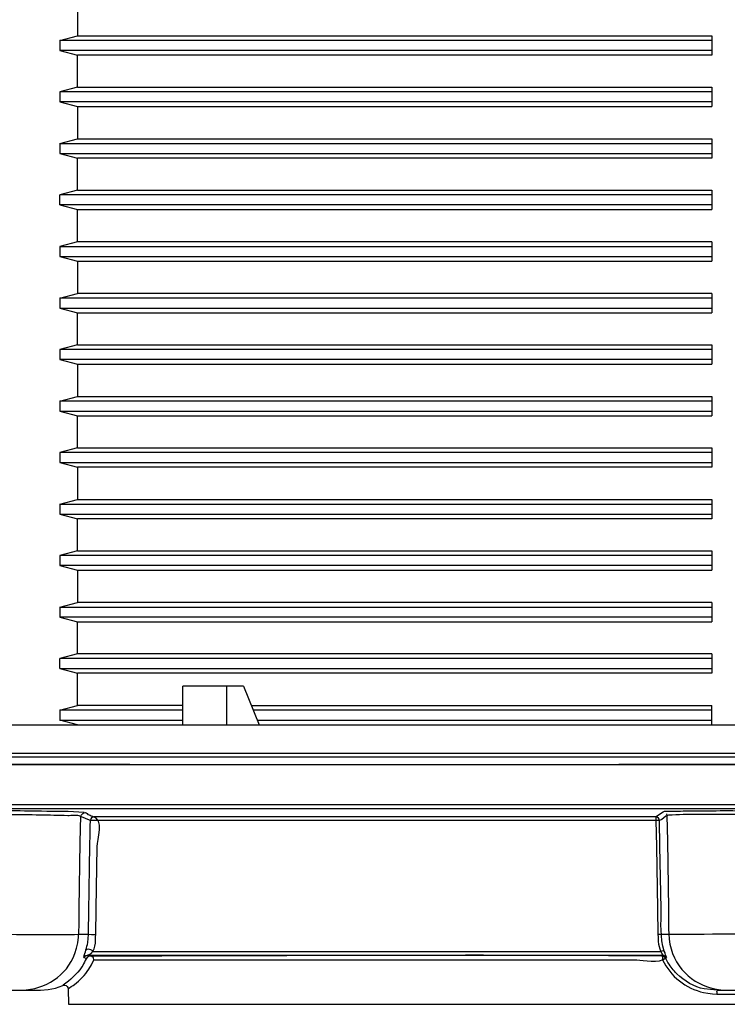
# Model space of a CAD drawing. Extents: x -22.9 to 22.9, y -48.8 to 48.8.
# Drawn here: x -6.9 to 2.3, y 22.9 to 35.7 of the extents above; entities that cross this region are included whole.
import ezdxf

# ---------------------------------------------------------------- set-up
doc = ezdxf.new("R2010")
doc.units = 0
doc.header["$MEASUREMENT"] = 0
doc.layers.add('DEFAULT_1', color=7, linetype='CONTINUOUS')

msp = doc.modelspace()

# ---------------------------------------------------------------- linework, layer by layer
at = {"layer": 'DEFAULT_1', "color": 250}
for points in [[(-6.1173, 35.9513), (-6.1173, 35.9513), (-6.1173, 35.5329), (-6.1173, 35.5329)], [(-6.3432, 35.4723), (-6.3432, 35.4723), (-6.1173, 35.5329), (-6.1173, 35.5329)], [(-6.3432, 35.4723), (-6.3432, 35.4723), (-6.3432, 35.3423), (-6.3432, 35.3423)], [(2.1241, 35.4723), (2.1241, 35.4723), (-6.3432, 35.4723), (-6.3432, 35.4723)], [(-6.1173, 35.5329), (-6.1173, 35.5329), (2.1253, 35.5329), (2.1253, 35.5329)], [(2.1253, 35.5329), (2.1237, 35.4492), (2.1237, 35.3655), (2.1253, 35.2818)], [(-6.3432, 35.3423), (-6.3432, 35.3423), (-6.1173, 35.2818), (-6.1173, 35.2818)], [(2.1241, 35.3423), (2.1241, 35.3423), (-6.3432, 35.3423), (-6.3432, 35.3423)], [(-6.1173, 34.8633), (-6.1173, 34.8633), (-6.1173, 35.2818), (-6.1173, 35.2818)], [(2.1253, 35.2818), (2.1253, 35.2818), (-6.1173, 35.2818), (-6.1173, 35.2818)], [(-6.1173, 34.8633), (-6.1173, 34.8633), (-6.3432, 34.8029), (-6.3432, 34.8029)], [(-6.1173, 34.8633), (-6.1173, 34.8633), (2.1253, 34.8633), (2.1253, 34.8633)], [(2.1253, 34.8633), (2.1237, 34.7797), (2.1237, 34.6961), (2.1253, 34.6124)], [(-6.3432, 34.8029), (-6.3432, 34.8029), (-6.3432, 34.6729), (-6.3432, 34.6729)], [(2.1241, 34.8029), (2.1241, 34.8029), (-6.3432, 34.8029), (-6.3432, 34.8029)], [(-6.3432, 34.6729), (-6.3432, 34.6729), (-6.1173, 34.6124), (-6.1173, 34.6124)], [(2.1241, 34.6729), (2.1241, 34.6729), (-6.3432, 34.6729), (-6.3432, 34.6729)], [(-6.1173, 34.6124), (-6.1173, 34.6124), (-6.1173, 34.194), (-6.1173, 34.194)], [(-6.1173, 34.6124), (-6.1173, 34.6124), (2.1253, 34.6124), (2.1253, 34.6124)], [(-6.3432, 34.1335), (-6.3432, 34.1335), (-6.1173, 34.194), (-6.1173, 34.194)], [(-6.1173, 34.194), (-6.1173, 34.194), (2.1253, 34.194), (2.1253, 34.194)], [(2.1253, 34.194), (2.1237, 34.1103), (2.1237, 34.0266), (2.1253, 33.9429)], [(-6.3432, 34.1335), (-6.3432, 34.1335), (-6.3432, 34.0035), (-6.3432, 34.0035)], [(-6.3432, 34.1335), (-6.3432, 34.1335), (2.1241, 34.1335), (2.1241, 34.1335)], [(-6.3432, 34.0035), (-6.3432, 34.0035), (-6.1173, 33.9429), (-6.1173, 33.9429)], [(-6.3432, 34.0035), (-6.3432, 34.0035), (2.1241, 34.0035), (2.1241, 34.0035)], [(-6.1173, 33.5245), (-6.1173, 33.5245), (-6.1173, 33.9429), (-6.1173, 33.9429)], [(2.1253, 33.9429), (2.1253, 33.9429), (-6.1173, 33.9429), (-6.1173, 33.9429)], [(-6.1173, 33.5245), (-6.1173, 33.5245), (-6.3432, 33.4639), (-6.3432, 33.4639)], [(-6.3432, 33.334), (-6.3432, 33.334), (-6.3432, 33.4639), (-6.3432, 33.4639)], [(2.1241, 33.4639), (2.1241, 33.4639), (-6.3432, 33.4639), (-6.3432, 33.4639)], [(-6.1173, 33.5245), (-6.1173, 33.5245), (2.1253, 33.5245), (2.1253, 33.5245)], [(2.1253, 33.5245), (2.1237, 33.4408), (2.1237, 33.3572), (2.1253, 33.2735)], [(-6.3432, 33.334), (-6.3432, 33.334), (-6.1173, 33.2735), (-6.1173, 33.2735)], [(2.1241, 33.334), (2.1241, 33.334), (-6.3432, 33.334), (-6.3432, 33.334)], [(-6.1173, 32.8551), (-6.1173, 32.8551), (-6.1173, 33.2735), (-6.1173, 33.2735)], [(-6.1173, 33.2735), (-6.1173, 33.2735), (2.1253, 33.2735), (2.1253, 33.2735)], [(-6.1173, 32.8551), (-6.1173, 32.8551), (-6.3432, 32.7945), (-6.3432, 32.7945)], [(-6.3432, 32.7945), (-6.3432, 32.7945), (-6.3432, 32.6646), (-6.3432, 32.6646)], [(-6.3432, 32.7945), (-6.3432, 32.7945), (2.1241, 32.7945), (2.1241, 32.7945)], [(2.1253, 32.8551), (2.1253, 32.8551), (-6.1173, 32.8551), (-6.1173, 32.8551)], [(2.1253, 32.8551), (2.1237, 32.7713), (2.1237, 32.6877), (2.1253, 32.6041)], [(-6.3432, 32.6646), (-6.3432, 32.6646), (-6.1173, 32.6041), (-6.1173, 32.6041)], [(-6.3432, 32.6646), (-6.3432, 32.6646), (2.1241, 32.6646), (2.1241, 32.6646)], [(-6.1173, 32.6041), (-6.1173, 32.6041), (-6.1173, 32.1856), (-6.1173, 32.1856)], [(-6.1173, 32.6041), (-6.1173, 32.6041), (2.1253, 32.6041), (2.1253, 32.6041)], [(-6.3432, 32.125), (-6.3432, 32.125), (-6.1173, 32.1856), (-6.1173, 32.1856)], [(-6.3432, 32.125), (-6.3432, 32.125), (-6.3432, 31.9951), (-6.3432, 31.9951)], [(2.1241, 32.125), (2.1241, 32.125), (-6.3432, 32.125), (-6.3432, 32.125)], [(2.1253, 32.1856), (2.1253, 32.1856), (-6.1173, 32.1856), (-6.1173, 32.1856)], [(2.1253, 32.1856), (2.1237, 32.102), (2.1237, 32.0183), (2.1253, 31.9345)], [(-6.3432, 31.9951), (-6.3432, 31.9951), (-6.1173, 31.9345), (-6.1173, 31.9345)], [(-6.3432, 31.9951), (-6.3432, 31.9951), (2.1241, 31.9951), (2.1241, 31.9951)], [(-6.1173, 31.5161), (-6.1173, 31.5161), (-6.1173, 31.9345), (-6.1173, 31.9345)], [(-6.1173, 31.9345), (-6.1173, 31.9345), (2.1253, 31.9345), (2.1253, 31.9345)], [(-6.1173, 31.5161), (-6.1173, 31.5161), (-6.3432, 31.4556), (-6.3432, 31.4556)], [(-6.1173, 31.5161), (-6.1173, 31.5161), (2.1253, 31.5161), (2.1253, 31.5161)], [(2.1253, 31.5161), (2.1237, 31.4324), (2.1237, 31.3488), (2.1253, 31.2652)], [(-6.3432, 31.4556), (-6.3432, 31.4556), (-6.3432, 31.3257), (-6.3432, 31.3257)], [(2.1241, 31.4556), (2.1241, 31.4556), (-6.3432, 31.4556), (-6.3432, 31.4556)], [(-6.3432, 31.3257), (-6.3432, 31.3257), (-6.1173, 31.2652), (-6.1173, 31.2652)], [(2.1241, 31.3257), (2.1241, 31.3257), (-6.3432, 31.3257), (-6.3432, 31.3257)], [(-6.1173, 31.2652), (-6.1173, 31.2652), (-6.1173, 30.8467), (-6.1173, 30.8467)], [(-6.1173, 31.2652), (-6.1173, 31.2652), (2.1253, 31.2652), (2.1253, 31.2652)], [(-6.3432, 30.7862), (-6.3432, 30.7862), (-6.1173, 30.8467), (-6.1173, 30.8467)], [(-6.1173, 30.8467), (-6.1173, 30.8467), (2.1253, 30.8467), (2.1253, 30.8467)], [(2.1253, 30.8467), (2.1237, 30.763), (2.1237, 30.6794), (2.1253, 30.5956)], [(-6.3432, 30.7862), (-6.3432, 30.7862), (-6.3432, 30.6562), (-6.3432, 30.6562)], [(2.1241, 30.7862), (2.1241, 30.7862), (-6.3432, 30.7862), (-6.3432, 30.7862)], [(-6.3432, 30.6562), (-6.3432, 30.6562), (-6.1173, 30.5956), (-6.1173, 30.5956)], [(-6.3432, 30.6562), (-6.3432, 30.6562), (2.1241, 30.6562), (2.1241, 30.6562)], [(-6.1173, 30.1772), (-6.1173, 30.1772), (-6.1173, 30.5956), (-6.1173, 30.5956)], [(-6.1173, 30.5956), (-6.1173, 30.5956), (2.1253, 30.5956), (2.1253, 30.5956)], [(-6.1173, 30.1772), (-6.1173, 30.1772), (-6.3432, 30.1167), (-6.3432, 30.1167)], [(-6.3432, 30.1167), (-6.3432, 30.1167), (-6.3432, 29.9867), (-6.3432, 29.9867)], [(2.1241, 30.1167), (2.1241, 30.1167), (-6.3432, 30.1167), (-6.3432, 30.1167)], [(-6.1173, 30.1772), (-6.1173, 30.1772), (2.1253, 30.1772), (2.1253, 30.1772)], [(2.1253, 30.1772), (2.1237, 30.0936), (2.1237, 30.0099), (2.1253, 29.9262)], [(-6.3432, 29.9867), (-6.3432, 29.9867), (-6.1173, 29.9262), (-6.1173, 29.9262)], [(-6.3432, 29.9867), (-6.3432, 29.9867), (2.1241, 29.9867), (2.1241, 29.9867)], [(-6.1173, 29.9262), (-6.1173, 29.9262), (-6.1173, 29.5079), (-6.1173, 29.5079)], [(2.1253, 29.9262), (2.1253, 29.9262), (-6.1173, 29.9262), (-6.1173, 29.9262)], [(-6.3432, 29.4473), (-6.3432, 29.4473), (-6.1173, 29.5079), (-6.1173, 29.5079)], [(-6.3432, 29.4473), (-6.3432, 29.4473), (-6.3432, 29.3173), (-6.3432, 29.3173)], [(-6.3432, 29.4473), (-6.3432, 29.4473), (2.1241, 29.4473), (2.1241, 29.4473)], [(-6.1173, 29.5079), (-6.1173, 29.5079), (2.1253, 29.5079), (2.1253, 29.5079)], [(2.1253, 29.5079), (2.1237, 29.4241), (2.1237, 29.3404), (2.1253, 29.2568)], [(-6.3432, 29.3173), (-6.3432, 29.3173), (-6.1173, 29.2568), (-6.1173, 29.2568)], [(-6.3432, 29.3173), (-6.3432, 29.3173), (2.1241, 29.3173), (2.1241, 29.3173)], [(-6.1173, 28.8384), (-6.1173, 28.8384), (-6.1173, 29.2568), (-6.1173, 29.2568)], [(2.1253, 29.2568), (2.1253, 29.2568), (-6.1173, 29.2568), (-6.1173, 29.2568)], [(-6.1173, 28.8384), (-6.1173, 28.8384), (-6.3432, 28.7778), (-6.3432, 28.7778)], [(-6.1173, 28.8384), (-6.1173, 28.8384), (2.1253, 28.8384), (2.1253, 28.8384)], [(2.1253, 28.8384), (2.1237, 28.7547), (2.1237, 28.6711), (2.1253, 28.5873)], [(-6.3432, 28.7778), (-6.3432, 28.7778), (-6.3432, 28.6479), (-6.3432, 28.6479)], [(2.1241, 28.7778), (2.1241, 28.7778), (-6.3432, 28.7778), (-6.3432, 28.7778)], [(-6.3432, 28.6479), (-6.3432, 28.6479), (-6.1173, 28.5873), (-6.1173, 28.5873)], [(2.1241, 28.6479), (2.1241, 28.6479), (-6.3432, 28.6479), (-6.3432, 28.6479)], [(-6.1173, 28.5873), (-6.1173, 28.5873), (-6.1173, 28.1689), (-6.1173, 28.1689)], [(-6.1173, 28.5873), (-6.1173, 28.5873), (2.1253, 28.5873), (2.1253, 28.5873)], [(-6.3432, 28.1083), (-6.3432, 28.1083), (-6.1173, 28.1689), (-6.1173, 28.1689)], [(2.1253, 28.1689), (2.1253, 28.1689), (-6.1173, 28.1689), (-6.1173, 28.1689)], [(2.1253, 28.1689), (2.1237, 28.0852), (2.1237, 28.0016), (2.1253, 27.9179)], [(-6.3432, 28.1083), (-6.3432, 28.1083), (-6.3432, 27.9784), (-6.3432, 27.9784)], [(-6.3432, 28.1083), (-6.3432, 28.1083), (2.1241, 28.1083), (2.1241, 28.1083)], [(-6.3432, 27.9784), (-6.3432, 27.9784), (-6.1173, 27.9179), (-6.1173, 27.9179)], [(2.1241, 27.9784), (2.1241, 27.9784), (-6.3432, 27.9784), (-6.3432, 27.9784)], [(-6.1173, 27.4994), (-6.1173, 27.4994), (-6.1173, 27.9179), (-6.1173, 27.9179)], [(-6.1173, 27.9179), (-6.1173, 27.9179), (2.1253, 27.9179), (2.1253, 27.9179)], [(-6.1173, 27.4994), (-6.1173, 27.4994), (-6.3432, 27.439), (-6.3432, 27.439)], [(-6.3432, 27.309), (-6.3432, 27.309), (-6.3432, 27.439), (-6.3432, 27.439)], [(2.1241, 27.439), (2.1241, 27.439), (-6.3432, 27.439), (-6.3432, 27.439)], [(2.1253, 27.4994), (2.1253, 27.4994), (-6.1173, 27.4994), (-6.1173, 27.4994)], [(2.1253, 27.4994), (2.1237, 27.4157), (2.1237, 27.3321), (2.1253, 27.2484)], [(-6.3432, 27.309), (-6.3432, 27.309), (-6.1173, 27.2484), (-6.1173, 27.2484)], [(-6.3432, 27.309), (-6.3432, 27.309), (2.1241, 27.309), (2.1241, 27.309)], [(-6.1173, 26.83), (-6.1173, 26.83), (-6.1173, 27.2484), (-6.1173, 27.2484)], [(2.1253, 27.2484), (2.1253, 27.2484), (-6.1173, 27.2484), (-6.1173, 27.2484)], [(-3.9594, 27.0811), (-3.9594, 27.0811), (-4.7457, 27.0811), (-4.7457, 27.0811)], [(-4.7457, 26.579), (-4.7457, 26.579), (-4.7457, 27.0811), (-4.7457, 27.0811)], [(-4.1744, 26.579), (-4.1744, 26.579), (-4.1744, 27.0811), (-4.1744, 27.0811)], [(-3.9594, 27.0811), (-3.9594, 27.0811), (-3.7543, 26.579), (-3.7543, 26.579)], [(-6.3432, 26.7695), (-6.3432, 26.7695), (-6.1173, 26.83), (-6.1173, 26.83)], [(-6.3432, 26.7695), (-6.3432, 26.7695), (-6.3432, 26.6396), (-6.3432, 26.6396)], [(-4.7457, 26.7695), (-4.7457, 26.7695), (-6.3432, 26.7695), (-6.3432, 26.7695)], [(-4.7457, 26.83), (-4.7457, 26.83), (-6.1173, 26.83), (-6.1173, 26.83)], [(-3.8569, 26.83), (-3.8569, 26.83), (2.1253, 26.83), (2.1253, 26.83)], [(2.1241, 26.7695), (2.1241, 26.7695), (-3.8321, 26.7695), (-3.8321, 26.7695)], [(2.1253, 26.579), (2.1237, 26.6626), (2.1237, 26.7464), (2.1253, 26.83)], [(-6.1174, 26.579), (-6.1174, 26.579), (-6.3432, 26.6396), (-6.3432, 26.6396)], [(-6.3432, 26.6396), (-6.3432, 26.6396), (-4.7457, 26.6396), (-4.7457, 26.6396)], [(-3.779, 26.6396), (-3.779, 26.6396), (2.1241, 26.6396), (2.1241, 26.6396)], [(-16.0753, 26.579), (-16.0753, 26.579), (20.7443, 26.579), (20.7443, 26.579)], [(-6.1219, 26.579), (-6.1219, 26.579), (1.5897, 26.579), (1.5897, 26.579)], [(-16.0753, 26.2099), (-16.0753, 26.2099), (20.7443, 26.2099), (20.7443, 26.2099)], [(20.6949, 26.1597), (20.6949, 26.1597), (-16.0259, 26.1597), (-16.0259, 26.1597)], [(17.8155, 26.0601), (17.8155, 26.0601), (-13.1465, 26.0601), (-13.1465, 26.0601)], [(17.8155, 25.5404), (17.8155, 25.5404), (-13.1465, 25.5404), (-13.1465, 25.5404)], [(-13.0971, 25.4903), (-13.0971, 25.4903), (17.7662, 25.4903), (17.7662, 25.4903)], [(-6.0741, 25.3938), (-6.0603, 25.4258), (-6.005, 25.4616), (-5.9804, 25.414)], [(-5.9804, 25.414), (-5.9596, 25.4082), (-5.9427, 25.3959), (-5.9216, 25.3921)], [(-5.8983, 25.3839), (-5.9269, 25.3829), (-5.9473, 25.3632), (-5.9492, 25.3347)], [(-5.9202, 25.3792), (-5.9305, 25.3738), (-5.9388, 25.3658), (-5.9442, 25.3555)], [(-5.8603, 24.9991), (-5.8591, 25.0752), (-5.7639, 25.3625), (-5.9185, 25.3873)], [(1.3952, 25.3839), (1.3952, 25.3839), (1.4919, 25.4489), (1.4919, 25.4489)], [(1.3964, 25.382), (1.4005, 25.3664), (1.3998, 25.3497), (1.4001, 25.3337)], [(1.4452, 25.3346), (1.4447, 25.3667), (1.4246, 25.3735), (1.4, 25.3836)], [(1.4344, 25.3647), (1.4344, 25.3647), (1.4254, 25.3737), (1.4254, 25.3737)], [(1.5084, 23.6349), (1.451, 23.8112), (1.4684, 24.0081), (1.4653, 24.1881)], [(-5.9706, 23.5874), (-5.8712, 23.6261), (-5.8822, 23.7648), (-5.8794, 23.8526)], [(1.4712, 23.8535), (1.4712, 23.8535), (1.4258, 23.8526), (1.4258, 23.8526)], [(1.4258, 23.8526), (1.4275, 23.7789), (1.4307, 23.6772), (1.4736, 23.6142)], [(3.2431, 23.8526), (2.6527, 23.8636), (2.0617, 23.8535), (1.4712, 23.8535)], [(-6.0341, 23.5565), (-6.0193, 23.6229), (-5.9921, 23.6816), (-5.9824, 23.7508)], [(-6.0338, 23.5549), (-6.0258, 23.5675), (-6.0218, 23.5718), (-6.0081, 23.5801)], [(-6.0338, 23.5549), (-6.0214, 23.551), (-6.009, 23.5477), (-5.9964, 23.5448)], [(-6.0274, 23.5651), (-6.0131, 23.5763), (-6.0058, 23.5838), (-5.9876, 23.5839)], [(-5.9961, 23.5454), (-5.9961, 23.5454), (-5.9928, 23.5489), (-5.9928, 23.5489)], [(-5.903, 23.5238), (-5.8837, 23.566), (-5.9703, 23.5773), (-5.9876, 23.5839)], [(-5.9728, 23.5682), (-5.9728, 23.5682), (-5.9691, 23.5699), (-5.9691, 23.5699)], [(1.1514, 23.5238), (1.2364, 23.5238), (1.4378, 23.4672), (1.5362, 23.5536)], [(1.4927, 23.5844), (1.4883, 23.5942), (1.4813, 23.6027), (1.4754, 23.6115)], [(1.4816, 23.6408), (1.4816, 23.6408), (1.4986, 23.6465), (1.4986, 23.6465)], [(1.4923, 23.5839), (1.5173, 23.5839), (1.5256, 23.5713), (1.5377, 23.5549)], [(1.512, 23.6241), (1.512, 23.6241), (1.5077, 23.637), (1.5077, 23.637)], [(1.5101, 23.6297), (1.5101, 23.6297), (1.5077, 23.637), (1.5077, 23.637)], [(1.5084, 23.6349), (1.5084, 23.6349), (1.5131, 23.621), (1.5131, 23.621)], [(1.5377, 23.5549), (1.5308, 23.5773), (1.521, 23.5989), (1.5131, 23.621)], [(1.5155, 23.5391), (1.5155, 23.5391), (1.5093, 23.5357), (1.5093, 23.5357)], [(-6.3026, 23.1937), (-6.3026, 23.1937), (-6.2955, 23.1994), (-6.2955, 23.1994)], [(-6.2353, 23.1446), (-6.2353, 23.1446), (-6.2318, 22.9463), (-6.2318, 22.9463)], [(2.1901, 23.1299), (2.1901, 23.1299), (2.0274, 23.148), (2.0274, 23.148)], [(2.1901, 23.1299), (2.1901, 23.1299), (2.479, 23.1299), (2.479, 23.1299)], [(2.1906, 23.1123), (2.1906, 23.1123), (2.1905, 23.1184), (2.1905, 23.1184)], [(2.1906, 23.1123), (2.1908, 23.1017), (2.1909, 23.0912), (2.1909, 23.0806)], [(-6.2318, 22.9463), (-6.2318, 22.9463), (10.9009, 22.9463), (10.9009, 22.9463)]]:
    msp.add_open_spline(points, degree=3, dxfattribs=at)
for points, knots in [([(20.6949, 26.1597), (19.7516, 26.1432), (18.8082, 26.1268), (17.8648, 26.1103), (17.8648, 26.1103), (6.562, 26.1103), (-4.7299, 25.9625), (-16.0259, 26.1597)], [0, 0, 0, 0, 0.3333333, 0.3333333, 0.3333333, 0.3333333, 1, 1, 1, 1]), ([(-6.0292, 25.4392), (-6.2131, 25.4558), (-6.4005, 25.4517), (-6.5848, 25.4547), (-6.5848, 25.4547), (-6.879, 25.4594), (-7.1731, 25.4624), (-7.4672, 25.4628), (-7.4672, 25.4628), (-7.5454, 25.4626), (-7.631, 25.4706), (-7.7088, 25.459)], [0, 0, 0, 0, 0.25, 0.25, 0.25, 0.25, 0.5, 0.5, 0.5, 0.5, 1, 1, 1, 1]), ([(1.4919, 25.4489), (1.5084, 25.4594), (1.5702, 25.4546), (1.585, 25.4551), (1.585, 25.4551), (1.6742, 25.4581), (1.7633, 25.4592), (1.8525, 25.4602), (1.8525, 25.4602), (2.1446, 25.4636), (2.4368, 25.4638), (2.7289, 25.4611), (2.7289, 25.4611), (2.8315, 25.4601), (2.934, 25.4594), (3.0365, 25.4565), (3.0365, 25.4565), (3.0652, 25.4557), (3.1483, 25.4673), (3.177, 25.4489), (3.177, 25.4489), (3.3749, 25.3217), (3.2111, 25.3839), (3.6086, 25.3839)], [0, 0, 0, 0, 0.1428571, 0.1428571, 0.1428571, 0.1428571, 0.2857143, 0.2857143, 0.2857143, 0.2857143, 0.4285714, 0.4285714, 0.4285714, 0.4285714, 0.5714286, 0.5714286, 0.5714286, 0.5714286, 0.7142857, 0.7142857, 0.7142857, 0.7142857, 1, 1, 1, 1]), ([(-5.9684, 24.1881), (-5.962, 24.57), (-5.956, 24.9518), (-5.9487, 25.3336), (-5.9487, 25.3336), (-5.9915, 25.3504), (-6.0323, 25.3706), (-6.0745, 25.3889), (-6.0745, 25.3889), (-6.118, 25.4077), (-6.1966, 25.3959), (-6.2423, 25.3974), (-6.2423, 25.3974), (-6.3622, 25.401), (-6.4822, 25.4034), (-6.6021, 25.4055), (-6.6021, 25.4055), (-6.8788, 25.41), (-7.1555, 25.4131), (-7.4321, 25.4134)], [0, 0, 0, 0, 0.1666667, 0.1666667, 0.1666667, 0.1666667, 0.3333333, 0.3333333, 0.3333333, 0.3333333, 0.5, 0.5, 0.5, 0.5, 0.6666667, 0.6666667, 0.6666667, 0.6666667, 1, 1, 1, 1]), ([(-6.0954, 24.1881), (-6.0954, 24.1881), (-6.0803, 25.0539), (-6.0803, 25.0539), (-6.0803, 25.0539), (-6.0803, 25.0539), (-6.0741, 25.3938), (-6.0741, 25.3938)], [0, 0, 0, 0, 0.3333333, 0.3333333, 0.3333333, 0.3333333, 1, 1, 1, 1]), ([(1.4452, 25.3345), (1.4452, 25.3345), (1.4001, 25.3337), (1.4001, 25.3337), (1.4001, 25.3337), (1.4001, 25.3337), (1.0653, 25.3337), (1.0653, 25.3337), (1.0653, 25.3337), (1.0653, 25.3337), (-5.5201, 25.3337), (-5.5201, 25.3337), (-5.5201, 25.3337), (-5.5201, 25.3337), (-5.8548, 25.3337), (-5.8548, 25.3337), (-5.8548, 25.3337), (-5.8548, 25.3337), (-5.8671, 25.3368), (-5.8671, 25.3368), (-5.8671, 25.3368), (-5.8671, 25.3368), (-5.8785, 25.3349), (-5.8785, 25.3349), (-5.8785, 25.3349), (-5.8785, 25.3349), (-5.8947, 25.3364), (-5.8947, 25.3364), (-5.8947, 25.3364), (-5.8947, 25.3364), (-5.9148, 25.3355), (-5.9148, 25.3355), (-5.9148, 25.3355), (-5.9148, 25.3355), (-5.9183, 25.3355), (-5.9183, 25.3355), (-5.9183, 25.3355), (-5.9183, 25.3355), (-5.931, 25.3352), (-5.931, 25.3352), (-5.931, 25.3352), (-5.931, 25.3352), (-5.9381, 25.3354), (-5.9381, 25.3354), (-5.9381, 25.3354), (-5.9381, 25.3354), (-5.9469, 25.3334), (-5.9469, 25.3334)], [0, 0, 0, 0, 0.0769231, 0.0769231, 0.0769231, 0.0769231, 0.1538462, 0.1538462, 0.1538462, 0.1538462, 0.2307692, 0.2307692, 0.2307692, 0.2307692, 0.3076923, 0.3076923, 0.3076923, 0.3076923, 0.3846154, 0.3846154, 0.3846154, 0.3846154, 0.4615385, 0.4615385, 0.4615385, 0.4615385, 0.5384615, 0.5384615, 0.5384615, 0.5384615, 0.6153846, 0.6153846, 0.6153846, 0.6153846, 0.6923077, 0.6923077, 0.6923077, 0.6923077, 0.7692308, 0.7692308, 0.7692308, 0.7692308, 0.8461538, 0.8461538, 0.8461538, 0.8461538, 1, 1, 1, 1]), ([(1.4, 25.3836), (1.4, 25.3836), (1.0604, 25.3839), (1.0604, 25.3839), (1.0604, 25.3839), (1.0604, 25.3839), (-5.5636, 25.3839), (-5.5636, 25.3839), (-5.5636, 25.3839), (-5.5636, 25.3839), (-5.8983, 25.3839), (-5.8983, 25.3839)], [0, 0, 0, 0, 0.25, 0.25, 0.25, 0.25, 0.5, 0.5, 0.5, 0.5, 1, 1, 1, 1]), ([(3.2237, 25.3346), (3.1827, 25.3548), (3.154, 25.3989), (3.106, 25.4025), (3.106, 25.4025), (2.8503, 25.4215), (2.5906, 25.4131), (2.3344, 25.4134), (2.3344, 25.4134), (2.0783, 25.4131), (1.8187, 25.4215), (1.563, 25.4025), (1.563, 25.4025), (1.5141, 25.3989), (1.4881, 25.3425), (1.4452, 25.3345)], [0, 0, 0, 0, 0.2, 0.2, 0.2, 0.2, 0.4, 0.4, 0.4, 0.4, 0.6, 0.6, 0.6, 0.6, 1, 1, 1, 1]), ([(1.5358, 25.4232), (1.5358, 25.4232), (1.5421, 25.3995), (1.5421, 25.3995), (1.5421, 25.3995), (1.5421, 25.3995), (1.548, 25.0649), (1.548, 25.0649), (1.548, 25.0649), (1.548, 25.0649), (1.5632, 24.1881), (1.5632, 24.1881)], [0, 0, 0, 0, 0.25, 0.25, 0.25, 0.25, 0.5, 0.5, 0.5, 0.5, 1, 1, 1, 1]), ([(1.4001, 25.3337), (1.4001, 25.3337), (1.4059, 24.999), (1.4059, 24.999), (1.4059, 24.999), (1.4059, 24.999), (1.4201, 24.1872), (1.4201, 24.1872), (1.4201, 24.1872), (1.4201, 24.1872), (1.4258, 23.8526), (1.4258, 23.8526)], [0, 0, 0, 0, 0.25, 0.25, 0.25, 0.25, 0.5, 0.5, 0.5, 0.5, 1, 1, 1, 1]), ([(1.4653, 24.1881), (1.4653, 24.1881), (1.4511, 24.9999), (1.4511, 24.9999), (1.4511, 24.9999), (1.4511, 24.9999), (1.4452, 25.3346), (1.4452, 25.3346)], [0, 0, 0, 0, 0.3333333, 0.3333333, 0.3333333, 0.3333333, 1, 1, 1, 1]), ([(-5.8794, 23.8526), (-5.8794, 23.8526), (-5.8738, 24.1872), (-5.8738, 24.1872), (-5.8738, 24.1872), (-5.8738, 24.1872), (-5.8603, 24.9991), (-5.8603, 24.9991)], [0, 0, 0, 0, 0.3333333, 0.3333333, 0.3333333, 0.3333333, 1, 1, 1, 1]), ([(-6.8372, 23.1299), (-6.5324, 23.143), (-6.2597, 23.313), (-6.149, 23.6051), (-6.149, 23.6051), (-6.0792, 23.7889), (-6.0987, 23.9976), (-6.0954, 24.1881)], [0, 0, 0, 0, 0.3333333, 0.3333333, 0.3333333, 0.3333333, 1, 1, 1, 1]), ([(-5.9824, 23.7508), (-5.9824, 23.7508), (-5.9739, 23.8535), (-5.9739, 23.8535), (-5.9739, 23.8535), (-5.9739, 23.8535), (-5.9684, 24.1881), (-5.9684, 24.1881)], [0, 0, 0, 0, 0.3333333, 0.3333333, 0.3333333, 0.3333333, 1, 1, 1, 1]), ([(1.5632, 24.1881), (1.5661, 24.0251), (1.5501, 23.8305), (1.5969, 23.6653), (1.5969, 23.6653), (1.6886, 23.3421), (1.9779, 23.144), (2.3051, 23.1299)], [0, 0, 0, 0, 0.3333333, 0.3333333, 0.3333333, 0.3333333, 1, 1, 1, 1]), ([(-7.9181, 23.8526), (-7.3853, 23.8619), (-6.8332, 23.8534), (-6.3086, 23.8534), (-6.3086, 23.8534), (-6.1826, 23.8534), (-6.0181, 23.8611), (-5.8794, 23.8526)], [0, 0, 0, 0, 0.3333333, 0.3333333, 0.3333333, 0.3333333, 1, 1, 1, 1]), ([(2.0274, 23.148), (1.9005, 23.1646), (1.7621, 23.2526), (1.6731, 23.341), (1.6731, 23.341), (1.6217, 23.3921), (1.5951, 23.4283), (1.5555, 23.4907), (1.5555, 23.4907), (1.5372, 23.5197), (1.5255, 23.5728), (1.4813, 23.5732), (1.4813, 23.5732), (-0.9957, 23.5948), (-3.4732, 23.5732), (-5.9504, 23.5732), (-5.9504, 23.5732), (-6.0109, 23.5628), (-6.0277, 23.4781), (-6.0579, 23.4317), (-6.0579, 23.4317), (-6.1228, 23.332), (-6.2102, 23.2656), (-6.3026, 23.1937)], [0, 0, 0, 0, 0.1428571, 0.1428571, 0.1428571, 0.1428571, 0.2857143, 0.2857143, 0.2857143, 0.2857143, 0.4285714, 0.4285714, 0.4285714, 0.4285714, 0.5714286, 0.5714286, 0.5714286, 0.5714286, 0.7142857, 0.7142857, 0.7142857, 0.7142857, 1, 1, 1, 1]), ([(-5.9125, 23.6341), (-5.9295, 23.6536), (-5.9534, 23.6591), (-5.9784, 23.6611), (-5.9784, 23.6611), (-5.9903, 23.6595), (-5.9979, 23.6592), (-6.0049, 23.649)], [0, 0, 0, 0, 0.3333333, 0.3333333, 0.3333333, 0.3333333, 1, 1, 1, 1]), ([(-5.9876, 23.5839), (-5.9876, 23.5839), (-5.6528, 23.5839), (-5.6528, 23.5839), (-5.6528, 23.5839), (-5.6528, 23.5839), (1.1577, 23.5839), (1.1577, 23.5839), (1.1577, 23.5839), (1.1577, 23.5839), (1.4923, 23.5839), (1.4923, 23.5839)], [0, 0, 0, 0, 0.25, 0.25, 0.25, 0.25, 0.5, 0.5, 0.5, 0.5, 1, 1, 1, 1]), ([(-5.9125, 23.6341), (-5.9125, 23.6341), (-5.5777, 23.6341), (-5.5777, 23.6341), (-5.5777, 23.6341), (-5.5777, 23.6341), (1.126, 23.6341), (1.126, 23.6341), (1.126, 23.6341), (1.126, 23.6341), (1.4607, 23.6341), (1.4607, 23.6341), (1.4607, 23.6341), (1.4607, 23.6341), (1.4816, 23.6408), (1.4816, 23.6408)], [0, 0, 0, 0, 0.2, 0.2, 0.2, 0.2, 0.4, 0.4, 0.4, 0.4, 0.6, 0.6, 0.6, 0.6, 1, 1, 1, 1]), ([(1.4821, 23.5722), (1.4873, 23.5577), (1.4801, 23.5367), (1.4862, 23.5238), (1.4862, 23.5238), (1.5856, 23.3117), (1.7901, 23.1497), (2.0189, 23.0998), (2.0189, 23.0998), (2.1663, 23.0676), (2.3321, 23.0782), (2.4781, 23.0806), (2.4781, 23.0806), (2.7741, 23.0854), (3.0555, 23.2523), (3.1829, 23.5238), (3.1829, 23.5238), (3.1886, 23.5359), (3.1828, 23.5574), (3.1865, 23.5713)], [0, 0, 0, 0, 0.1666667, 0.1666667, 0.1666667, 0.1666667, 0.3333333, 0.3333333, 0.3333333, 0.3333333, 0.5, 0.5, 0.5, 0.5, 0.6666667, 0.6666667, 0.6666667, 0.6666667, 1, 1, 1, 1]), ([(-5.9688, 23.4029), (-5.9688, 23.4029), (-5.9348, 23.4594), (-5.9348, 23.4594), (-5.9348, 23.4594), (-5.9348, 23.4594), (-5.903, 23.5238), (-5.903, 23.5238)], [0, 0, 0, 0, 0.3333333, 0.3333333, 0.3333333, 0.3333333, 1, 1, 1, 1]), ([(-5.903, 23.5238), (-5.903, 23.5238), (-5.5682, 23.5238), (-5.5682, 23.5238), (-5.5682, 23.5238), (-5.5682, 23.5238), (1.1514, 23.5238), (1.1514, 23.5238)], [0, 0, 0, 0, 0.3333333, 0.3333333, 0.3333333, 0.3333333, 1, 1, 1, 1]), ([(-6.2353, 23.1445), (-6.2227, 23.1694), (-6.1752, 23.188), (-6.1539, 23.2044), (-6.1539, 23.2044), (-6.0818, 23.2602), (-6.0193, 23.3267), (-5.9688, 23.4029)], [0, 0, 0, 0, 0.3333333, 0.3333333, 0.3333333, 0.3333333, 1, 1, 1, 1]), ([(-10.7414, 23.1327), (-10.7414, 23.1327), (-10.6778, 23.1299), (-10.6778, 23.1299), (-10.6778, 23.1299), (-10.6778, 23.1299), (-10.3431, 23.1299), (-10.3431, 23.1299), (-10.3431, 23.1299), (-10.3431, 23.1299), (-6.931, 23.1299), (-6.931, 23.1299), (-6.931, 23.1299), (-6.931, 23.1299), (-6.5963, 23.1299), (-6.5963, 23.1299), (-6.5963, 23.1299), (-6.5963, 23.1299), (-6.4968, 23.1366), (-6.4968, 23.1366), (-6.4968, 23.1366), (-6.4968, 23.1366), (-6.3993, 23.1567), (-6.3993, 23.1567), (-6.3993, 23.1567), (-6.3993, 23.1567), (-6.3053, 23.1898), (-6.3053, 23.1898)], [0, 0, 0, 0, 0.125, 0.125, 0.125, 0.125, 0.25, 0.25, 0.25, 0.25, 0.375, 0.375, 0.375, 0.375, 0.5, 0.5, 0.5, 0.5, 0.625, 0.625, 0.625, 0.625, 0.75, 0.75, 0.75, 0.75, 1, 1, 1, 1]), ([(-6.3053, 23.1898), (-6.2957, 23.1931), (-6.2922, 23.1942), (-6.282, 23.1937), (-6.282, 23.1937), (-6.256, 23.1927), (-6.236, 23.1703), (-6.2353, 23.1446)], [0, 0, 0, 0, 0.3333333, 0.3333333, 0.3333333, 0.3333333, 1, 1, 1, 1])]:
    msp.add_open_spline(points, degree=3, knots=knots, dxfattribs=at)

doc.saveas('drawing.dxf')
